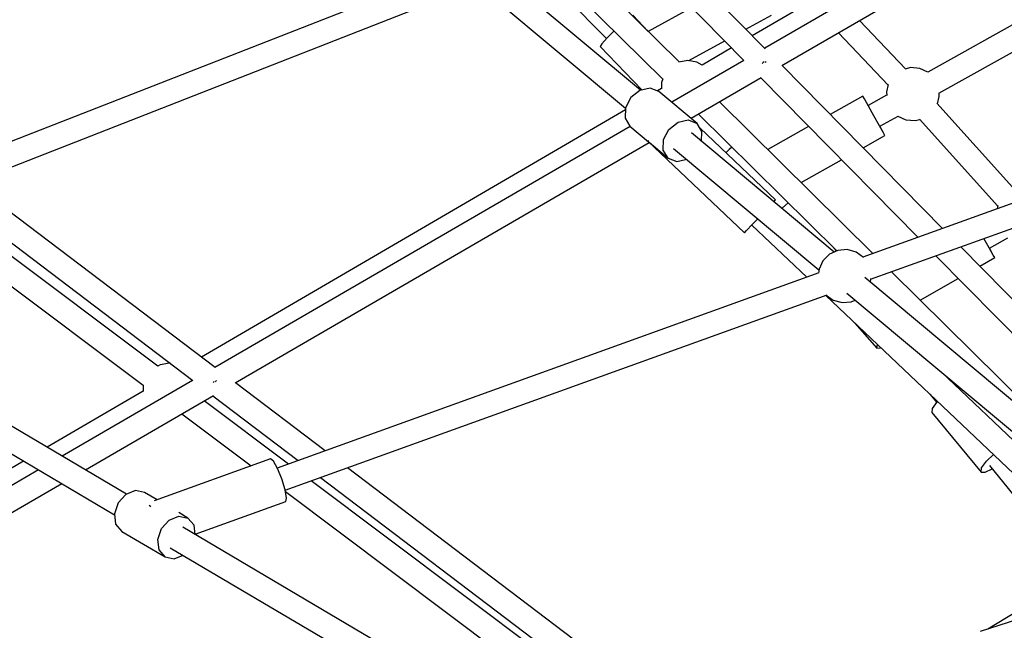
# Model space of a CAD drawing. Units: millimetres. Extents: x -10416 to 22812, y -15280 to 6153.
# Drawn here: x -5392 to -4651, y -2379 to -1920 of the extents above; entities that cross this region are included whole.
import ezdxf

# ---------------------------------------------------------------- set-up
doc = ezdxf.new("R2010")
doc.units = ezdxf.units.MM

# ---------------------------------------------------------------- blocks, each defined once
blk = doc.blocks.new('1222')
for p, q in [((-4440.96, -1714.65), (-4831.68, -1941.35)), ((-4477.46, -1719.77), (-4841, -1931.9)), ((-4818.88, -1954.4), (-4429.42, -1728.44)), ((-4831.3, -1941.74), (-4925.92, -1845.76)), ((-4943.67, -1852.7), (-4847.32, -1950.43)), ((-4896, -1951.64), (-4981.29, -1867.4)), ((-4999.34, -1874.46), (-4908.23, -1964.45)), ((-5065.78, -1881.35), (-5526.52, -2061.58)), ((-4925.15, -1972.9), (-5031.16, -1884.38)), ((-4995.97, -1888.05), (-4950.65, -1934.02)), ((-5520.04, -2078.13), (-5059.03, -1897.8)), ((-5044.58, -1896.09), (-4936.43, -1986.4)), ((-4886.52, -1910.67), (-4919.27, -1928.67)), ((-4919.24, -1928.65), (-4930.96, -1916.47)), ((-4845.76, -1927.06), (-4826.63, -1916.55)), ((-4623.41, -1911.44), (-4709.04, -1959.32)), ((-4725.77, -1956.92), (-4760.24, -1920.38)), ((-4272.45, -1923.69), (-4757.73, -2098.3)), ((-4944.92, -1928.21), (-4950.08, -1933.38)), ((-4776.14, -1929.61), (-4738.83, -1969.16)), ((-4700.63, -1975.11), (-4614.81, -1927.13)), ((-4954.25, -1938.03), (-4955.46, -1940.05)), ((-4955.46, -1940.05), (-4924.06, -1972.67)), ((-4950.08, -1933.38), (-4954.25, -1938.03)), ((-4888.67, -1950.65), (-4861.71, -1935.83)), ((-4751.97, -2115.01), (-4266.07, -1940.17)), ((-4856.61, -1941.01), (-4878.78, -1953.95)), ((-4847.32, -1950.42), (-4901.57, -1981.9)), ((-4889.5, -1950.5), (-4896.2, -1951.68)), ((-4882.66, -1951.7), (-4889.5, -1950.5)), ((-4878.6, -1954.05), (-4882.66, -1951.7)), ((-4832.72, -1952.05), (-4833.47, -1952.78)), ((-4832.13, -1951.46), (-4832.72, -1952.05)), ((-4831.23, -1951.89), (-4830.59, -1951.26)), ((-4830.59, -1951.26), (-4830.55, -1951.21)), ((-4697.86, -2076.75), (-4818.63, -1954.26)), ((-4721.93, -1955.9), (-4726.12, -1957.01)), ((-4715.01, -1956.52), (-4721.93, -1955.9)), ((-4708.9, -1959.39), (-4715.01, -1956.52)), ((-4908.25, -1964.43), (-4909.2, -1967.03)), ((-4909.2, -1967.03), (-4909.2, -1971.8)), ((-4887.1, -1993.98), (-4834.23, -1963.31)), ((-4834.68, -1963.57), (-4716.49, -2083.46)), ((-4738.69, -1968.64), (-4740.15, -1974.04)), ((-4925.52, -1972.98), (-4932.33, -1978.36)), ((-4917.79, -1971.32), (-4925.52, -1972.98)), ((-4911.22, -1973.84), (-4917.79, -1971.32)), ((-4909.2, -1971.7), (-4912.22, -1973.46)), ((-4882.56, -1997.78), (-4911.22, -1973.84)), ((-4757.77, -1977.34), (-4782.33, -1991.07)), ((-4756.66, -1979.33), (-4757.77, -1977.34)), ((-4756.65, -1979.32), (-4757.77, -1977.34)), ((-4739.93, -1976.6), (-4753.83, -1984.37)), ((-4740.15, -1974.04), (-4739.91, -1976.8)), ((-4700.31, -1977.62), (-4700.53, -1975.06)), ((-4932.33, -1978.36), (-4936.41, -1986.03)), ((-4750.25, -2095.6), (-4865.7, -1981.57)), ((-4753.63, -1984.77), (-4756.66, -1979.33)), ((-4753.82, -1984.37), (-4756.65, -1979.32)), ((-4749.49, -1992.19), (-4753.63, -1984.77)), ((-4643.04, -2048.39), (-4702.27, -1982.53)), ((-4701.78, -1983.07), (-4700.31, -1977.62)), ((-4936.46, -1987.61), (-5255.28, -2173.64)), ((-4936.41, -1986.03), (-4936.66, -1993.92)), ((-4881.57, -1990.78), (-4777.39, -2093.68)), ((-4745.34, -1999.61), (-4749.49, -1992.19)), ((-4745.11, -1999.99), (-4731.33, -1992.28)), ((-4731.42, -1992.33), (-4725.45, -1995.13)), ((-4936.66, -1993.92), (-4933.02, -1999.94)), ((-4903.67, -2002.3), (-4896.85, -1996.91)), ((-4896.85, -1996.91), (-4889.13, -1995.26)), ((-4889.13, -1995.26), (-4882.56, -1997.78)), ((-4878.91, -2003.79), (-4882.56, -1997.78)), ((-4742.29, -2005.03), (-4745.34, -1999.61)), ((-4725.45, -1995.13), (-4718.53, -1995.76)), ((-4718.53, -1995.76), (-4715.07, -1994.84)), ((-4715.24, -1994.64), (-4656.32, -2060.16)), ((-4932.87, -2000.06), (-5245.21, -2181.28)), ((-4933.02, -1999.94), (-4919.1, -2011.56)), ((-4907.75, -2009.96), (-4903.67, -2002.3)), ((-4779.41, -2094.6), (-4886.67, -2005.03)), ((-4823.56, -2055.38), (-4880.28, -2001.53)), ((-4879.15, -2011.31), (-4878.91, -2003.79)), ((-4798.6, -2000.17), (-4829.42, -2017.41)), ((-4757.57, -2016.19), (-4741.17, -2007.02)), ((-4742.28, -2005.02), (-4745.09, -1999.98)), ((-4741.17, -2007.02), (-4742.29, -2005.03)), ((-4741.17, -2007.02), (-4742.28, -2005.02)), ((-5229.96, -2192.91), (-4918.45, -2012.17)), ((-4919.15, -2010.83), (-4919.49, -2011.18)), ((-4919.49, -2011.18), (-4846.97, -2080.04)), ((-4918.59, -2011.99), (-4904.35, -2023.87)), ((-4908, -2017.86), (-4907.75, -2009.96)), ((-4904.35, -2023.87), (-4908, -2017.86)), ((-4900.24, -2016.62), (-4790.87, -2107.95)), ((-4858.39, -2017.41), (-4860.93, -2019.91)), ((-4856.37, -2015.68), (-4858.39, -2017.41)), ((-4904.35, -2023.87), (-4897.79, -2026.39)), ((-4897.79, -2026.39), (-4891.33, -2025.01)), ((-4804.24, -2042.28), (-4773.84, -2025.28)), ((-5245.1, -2181.37), (-5428.49, -2042.32)), ((-5448, -2049.95), (-5261.72, -2191.18)), ((-5288.13, -2180.31), (-5457.28, -2053.58)), ((-4824.81, -2056.69), (-4823.56, -2055.38)), ((-4818.18, -2061.22), (-4813.93, -2057.59)), ((-5476.99, -2061.29), (-5299.14, -2194.54)), ((-4818.74, -2061.76), (-4818.18, -2061.22)), ((-4656.19, -2059.66), (-4656.82, -2061.99)), ((-4841.12, -2073.87), (-4836.94, -2069.47)), ((-4846.97, -2080.04), (-4845.4, -2078.39)), ((-4845.4, -2078.39), (-4841.12, -2073.87)), ((-4841.46, -2074.23), (-4800.06, -2113.54)), ((-4662.83, -2091.37), (-4666.82, -2084.37)), ((-4662.6, -2091.74), (-4648.84, -2083.91)), ((-4776.56, -2093.3), (-4782.87, -2096.18)), ((-4777.56, -2093.75), (-4779.42, -2091.67)), ((-4769.63, -2092.75), (-4776.56, -2093.3)), ((-4762.94, -2094.59), (-4769.63, -2092.75)), ((-4757.39, -2098.54), (-4762.94, -2094.59)), ((-4506.28, -2271.07), (-4684.19, -2090.62)), ((-4659.75, -2096.78), (-4662.83, -2091.37)), ((-4659.73, -2096.77), (-4662.58, -2091.73)), ((-4787.82, -2101.06), (-4790.81, -2107.33)), ((-4782.87, -2096.18), (-4787.82, -2101.06)), ((-4702.82, -2097.32), (-4519.1, -2283.66)), ((-4669.86, -2105.15), (-4658.61, -2098.75)), ((-4658.61, -2098.75), (-4659.75, -2096.78)), ((-4658.61, -2098.75), (-4659.73, -2096.77)), ((-4790.98, -2110.27), (-5198.37, -2257)), ((-4790.81, -2107.33), (-4791.09, -2110.31)), ((-4597.28, -2246.69), (-4736.31, -2109.37)), ((-4504.69, -2324), (-4756.44, -2113.78)), ((-4752.19, -2117.33), (-4751.91, -2114.35)), ((-4714.73, -2130.68), (-4686.03, -2114.35)), ((-4769.86, -2125.49), (-4516.15, -2337.35)), ((-5192.39, -2273.63), (-4784.6, -2126.75)), ((-4785.72, -2127.16), (-4550.76, -2350.23)), ((-4785.32, -2127.01), (-4780.12, -2130.71)), ((-4780.12, -2130.71), (-4773.43, -2132.56)), ((-4773.43, -2132.56), (-4766.5, -2132.01)), ((-4766.5, -2132.01), (-4763.63, -2130.7)), ((-4763.8, -2147.96), (-4747.36, -2166.77)), ((-4747.36, -2166.77), (-4746.75, -2164.15)), ((-4747.36, -2166.77), (-4744.57, -2166.51)), ((-4744.57, -2166.51), (-4744.38, -2166.4)), ((-5311.65, -2276.56), (-5488.56, -2172.18)), ((-5286.29, -2179.25), (-5288.23, -2180.37)), ((-5279.46, -2178.04), (-5286.29, -2179.25)), ((-5278.92, -2178.14), (-5279.46, -2178.04)), ((-4531.24, -2343.94), (-4699.04, -2184.63)), ((-5497.85, -2187.6), (-5320.8, -2292.07)), ((-5261.96, -2191), (-5360.13, -2247.96)), ((-5245.77, -2191.88), (-5246.17, -2192.41)), ((-5244.85, -2192.22), (-5244.44, -2191.69)), ((-5244.44, -2191.69), (-5244.03, -2191.1)), ((-4697.49, -2186.1), (-4698.01, -2185.49)), ((-5299.15, -2199.24), (-5371.32, -2241.36)), ((-5299.14, -2194.54), (-5299.15, -2194.57)), ((-5299.15, -2194.57), (-5299.15, -2199.35)), ((-5246.17, -2192.41), (-5246.56, -2192.93)), ((-5162.36, -2244.03), (-5229.86, -2192.85)), ((-4686.54, -2195.07), (-4687.54, -2195.55)), ((-5342.63, -2258.28), (-5246.21, -2202.34)), ((-5189.86, -2253.93), (-5253.26, -2206.43)), ((-5246.71, -2202.63), (-5182.53, -2251.29)), ((-4707.4, -2201.51), (-4702.24, -2207.57)), ((-4701.83, -2207), (-4705.61, -2212.18)), ((-4701.72, -2206.9), (-4701.83, -2207)), ((-4705.61, -2212.18), (-4705.99, -2215.29)), ((-5270.17, -2216.24), (-5217.94, -2255.37)), ((-4705.99, -2215.29), (-4668.87, -2259.94)), ((-5203.31, -2250.1), (-5290.88, -2281.64)), ((-5201.26, -2251.78), (-5203.31, -2250.1)), ((-4664.71, -2251.65), (-4659.66, -2246.84)), ((-5389.13, -2251.75), (-5461.46, -2293.95)), ((-5377.99, -2258.32), (-5458.08, -2304.79)), ((-5198.21, -2257.3), (-5201.26, -2251.78)), ((-5194.99, -2265.17), (-5198.21, -2257.3)), ((-4889.63, -2450.81), (-5145.57, -2256.76)), ((-4668.87, -2259.94), (-4668.49, -2256.83)), ((-4668.49, -2256.83), (-4664.71, -2251.65)), ((-4665.75, -2260.13), (-4660.58, -2257.65)), ((-4662.62, -2255.13), (-4625.92, -2300.43)), ((-5192.45, -2273.29), (-5194.99, -2265.17)), ((-5165.73, -2264.03), (-4910.5, -2457.54)), ((-4668.87, -2259.94), (-4665.75, -2260.13)), ((-5452.67, -2322.13), (-5360.49, -2268.65)), ((-5191.28, -2279.48), (-5192.45, -2273.29)), ((-4915.81, -2459.25), (-5172.93, -2266.62)), ((-5312.24, -2276.8), (-5318.08, -2283.22)), ((-5304.92, -2273.89), (-5312.24, -2276.8)), ((-5298.08, -2275.28), (-5304.92, -2273.89)), ((-5288.66, -2280.84), (-5298.08, -2275.28)), ((-5192.19, -2274.66), (-4936.79, -2466.01)), ((-5191.79, -2282.09), (-5191.28, -2279.48)), ((-5318.08, -2283.22), (-5320.88, -2291.44)), ((-5294.58, -2284.86), (-5294.12, -2285.23)), ((-5294.12, -2285.23), (-5293.58, -2286.22)), ((-5260.08, -2306.68), (-5191.79, -2282.09)), ((-5320.88, -2291.44), (-5319.88, -2299.25)), ((-5279.63, -2296.04), (-5272.31, -2293.13)), ((-5265.47, -2294.52), (-5272.46, -2290.4)), ((-5272.31, -2293.13), (-5265.47, -2294.52)), ((-5260.95, -2299.83), (-5265.47, -2294.52)), ((-5319.88, -2299.25), (-5315.36, -2304.56)), ((-5288.27, -2310.68), (-5285.47, -2302.46)), ((-5285.47, -2302.46), (-5279.63, -2296.04)), ((-5022.78, -2447.01), (-5269.47, -2301.45)), ((-5260.04, -2307.02), (-5260.95, -2299.83)), ((-5315.36, -2304.56), (-5282.75, -2323.8)), ((-5287.27, -2318.49), (-5288.27, -2310.68)), ((-5278.76, -2316.87), (-5031.92, -2462.51)), ((-5282.75, -2323.8), (-5287.27, -2318.49)), ((-5282.75, -2323.8), (-5275.92, -2325.19)), ((-5275.92, -2325.19), (-5269.18, -2322.52)), ((-4576.71, -2325.59), (-4663.9, -2378.03)), ((-4613.65, -2361.84), (-4669.47, -2379.83))]:
    blk.add_line(p, q)
blk.add_arc((-1966.33, -4563.37), 8450, 109.150262, 250.849738)

msp = doc.modelspace()

# ---------------------------------------------------------------- block references
msp.add_blockref('1222', (0, 0))

doc.saveas('drawing.dxf')
